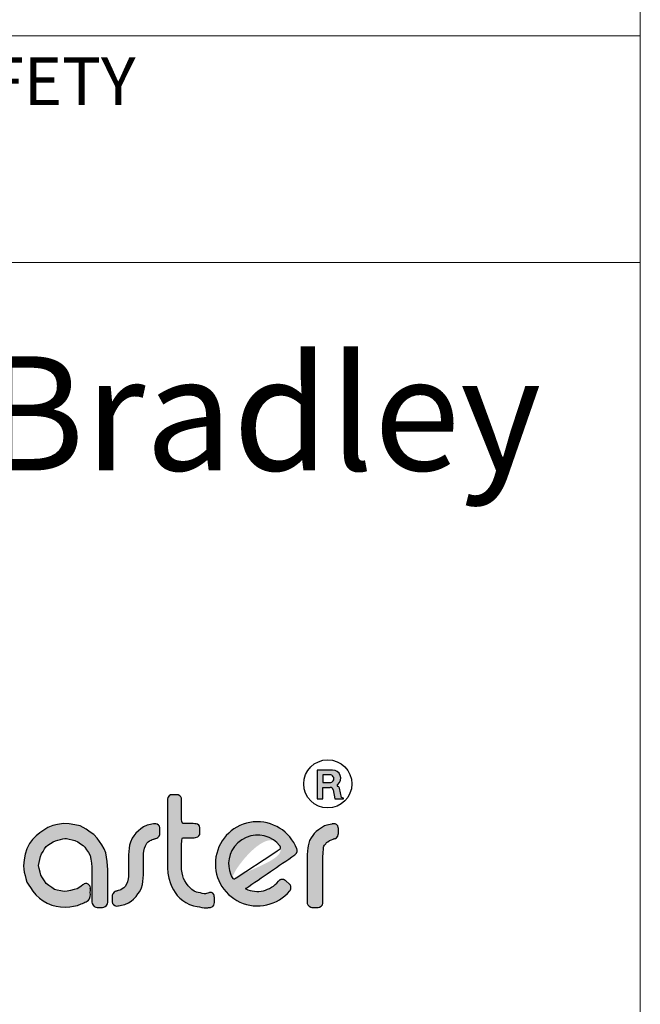
# Model space of a CAD drawing. Units: millimetres. Extents: x 6 to 418, y 7 to 291.
# Drawn here: x 376 to 411, y 64 to 118 of the extents above; entities that cross this region are included whole.
import ezdxf

# ---------------------------------------------------------------- set-up
doc = ezdxf.new("R2010")
doc.units = ezdxf.units.MM
doc.linetypes.add('CENTERX2', pattern=[20.319999999999997, 12.7, -2.54, 2.54, -2.54])
doc.layers.add('ALLEN', color=7, linetype='Continuous')
doc.layers.add('FORMATE', color=8, linetype='Continuous', lineweight=15)
doc.styles.add('SLDTEXTSTYLE0', font='TXT', dxfattribs={"width": 0.605})
doc.styles.add('SLDTEXTSTYLE7', font='TXT', dxfattribs={"width": 0.5671875})

msp = doc.modelspace()

# ---------------------------------------------------------------- hatches: boundary and pattern name
at = {"linetype": 'Continuous'}
h = msp.add_hatch(color=7, dxfattribs=at)
edge = h.paths.add_edge_path(flags=0)
edge.add_spline(control_points=[(385.786665998779, 73.74260485535477), (385.7407797837616, 73.74261946093452), (385.6594623874078, 73.74253935053207), (385.5268861827437, 73.74281221386467), (385.4053453175707, 73.74184092613791), (385.2502632045665, 73.74545321371242), (385.2194027704437, 73.73199452068805), (385.1750841057616, 73.81154102628948), (385.1440510337682, 73.94851011301381), (385.1505898744642, 74.10320413191022), (385.1473360989155, 74.3268325724069), (385.1485750299375, 74.58112295314974), (385.1476990354128, 74.79956287411113), (385.1488432925508, 74.9449080407509), (385.1470569077907, 75.0389678029279), (385.15253572765, 75.07865727456443), (385.1318285127114, 75.24192874700228), (384.9816244119628, 75.35444166418122), (384.8672914023347, 75.34873314943842), (384.7995682752631, 75.35084544377915), (384.6946128421239, 75.34853256004988), (384.6378136628629, 75.35220247503236), (384.4877707493417, 75.3414308914812), (384.3630946753717, 75.20256789122294), (384.3621898781269, 75.0715074031614), (384.3624308672944, 75.02475434247798), (384.3623519880599, 74.93297013129711), (384.362390408922, 74.82832227589819), (384.3623753511567, 74.65525188623864), (384.3623824329133, 74.44083792251506), (384.3623810406486, 74.0967294731544), (384.3623711075295, 73.66674362357243), (384.3624175977827, 73.15161114700783), (384.3621855427563, 72.45991223008811), (384.3636009199216, 71.79564591630223), (384.3602945320349, 71.05272350424002), (384.4577234904161, 70.66184823846498), (384.5663361621041, 70.26667300800915), (384.7186221238757, 70.04832490454227), (384.8189500801321, 69.83279324173697), (385.0501323099559, 69.56963903905368), (385.2717254540993, 69.45372674781746), (385.4644244226056, 69.29881069693825), (385.7731348792042, 69.1696888628951), (386.0161619604124, 69.13588926936968), (386.2331941141233, 69.09456697488746), (386.3930045176467, 69.05061688305274), (386.583265001787, 69.05636061286492), (386.6767617223709, 69.07275541441244), (386.7495345766687, 69.08665574165644), (386.7975928874599, 69.0869063802741), (386.9292632831027, 69.1479138657001), (386.9685514307762, 69.2888397596475), (386.9702022403556, 69.37721648893977), (386.969737162975, 69.43528040705945), (386.9699466629177, 69.5015588944698), (386.9695737405275, 69.56529191589021), (386.9708559301459, 69.6309922319796), (386.9661000940625, 69.69136883538296), (386.9696251538298, 69.83970183182056), (386.7610524267342, 69.93378327966285), (386.6917078636892, 69.89163730990094), (386.6534094773948, 69.89162286587391), (386.5885874176296, 69.86968576324516), (386.4995503737147, 69.84498329321309), (386.4554709620211, 69.83494924260783), (386.283130383489, 69.86827004555258), (386.0528901349743, 69.90684529041263), (385.8879484584804, 69.94732350296096), (385.6617841612007, 70.13710283209005), (385.5078183492786, 70.25288362776637), (385.3691528212948, 70.49528168439619), (385.2318232046076, 70.67015220445455), (385.2043000730274, 70.91435889354602), (385.1416060209876, 71.15731170911128), (385.1520934303053, 71.4800223042987), (385.1460291602481, 71.91765255691348), (385.150785801595, 72.35456323322707), (385.1448130087824, 72.63794241083774), (385.1583620071887, 72.82858806134578), (385.2220570942064, 72.97811411494992), (385.1983596286857, 72.94860433615906), (385.390506149529, 72.96166932249326), (385.5534891336424, 72.95540566216873), (385.7277069308802, 72.95799982664585), (385.8328089686177, 72.95358382298889), (385.9680705063565, 72.97096621471484), (386.1281239027748, 73.02613380979528), (386.1751679173773, 73.20620243693301), (386.1606578388228, 73.26817080501402), (386.1688560690779, 73.3622607930278), (386.1628705719947, 73.45197834409417), (386.1782243223877, 73.50026219830325), (386.1141245170671, 73.68597747867909), (385.9092228115831, 73.742486350234), (385.8325522137963, 73.74259024977505), (385.786665998779, 73.74260485535477)], knot_values=[0, 0, 0, 0, 0.0078125, 0.015625, 0.0234375, 0.03125, 0.0390625, 0.046875, 0.0546875, 0.0625, 0.078125, 0.09375, 0.109375, 0.1171875, 0.12109375, 0.125, 0.12890625, 0.1328125, 0.13671875, 0.140625, 0.1484375, 0.15234375, 0.15625, 0.16015625, 0.1640625, 0.16796875, 0.171875, 0.1796875, 0.1875, 0.203125, 0.21875, 0.25, 0.28125, 0.3125, 0.375, 0.40625, 0.4375, 0.453125, 0.46875, 0.484375, 0.5, 0.515625, 0.53125, 0.546875, 0.5625, 0.578125, 0.5859375, 0.59375, 0.6015625, 0.60546875, 0.607421875, 0.609375, 0.61328125, 0.6171875, 0.62109375, 0.625, 0.62890625, 0.6328125, 0.63671875, 0.640625, 0.642578125, 0.64453125, 0.6484375, 0.65234375, 0.65625, 0.6640625, 0.671875, 0.6875, 0.703125, 0.71875, 0.734375, 0.75, 0.765625, 0.78125, 0.796875, 0.8125, 0.84375, 0.875, 0.890625, 0.8984375, 0.90625, 0.9140625, 0.921875, 0.9375, 0.9453125, 0.953125, 0.95703125, 0.9609375, 0.96484375, 0.96875, 0.9765625, 0.98046875, 0.984375, 0.98828125, 0.9921875, 1, 1, 1, 1], weights=[1, 1, 1, 1, 1, 1, 1, 1, 1, 1, 1, 1, 1, 1, 1, 1, 1, 1, 1, 1, 1, 1, 1, 1, 1, 1, 1, 1, 1, 1, 1, 1, 1, 1, 1, 1, 1, 1, 1, 1, 1, 1, 1, 1, 1, 1, 1, 1, 1, 1, 1, 1, 1, 1, 1, 1, 1, 1, 1, 1, 1, 1, 1, 1, 1, 1, 1, 1, 1, 1, 1, 1, 1, 1, 1, 1, 1, 1, 1, 1, 1, 1, 1, 1, 1, 1, 1, 1, 1, 1, 1, 1, 1, 1, 1, 1, 1], degree=3, periodic=0)
h = msp.add_hatch(color=7, dxfattribs=at)
edge = h.paths.add_edge_path(flags=0)
edge.add_spline(control_points=[(376.7016743535979, 72.63030711242247), (376.6633420971823, 72.57053121472805), (376.6057509688576, 72.47172118406657), (376.493582123984, 72.22270740176053), (376.461555458897, 72.044944768328), (376.4050846682954, 71.82065174539262), (376.3869957978255, 71.62979197066147), (376.3506512126853, 71.31677436441097), (376.3968493812175, 71.04992057359597), (376.4713884983941, 70.7637036090605), (376.4909725236828, 70.6190829808793), (376.5782081102275, 70.43165645225973), (376.6584096297049, 70.32535672111864), (376.79639629028, 70.12642819693563), (376.9112485755975, 69.91901309374232), (377.158349462208, 69.66577884544903), (377.292423226274, 69.55494286523319), (377.5025948829273, 69.41174840317414), (377.650783743656, 69.325181762686), (377.9001709505368, 69.21332032586946), (378.0774700447531, 69.18133630071937), (378.3027513795105, 69.12456835302011), (378.4907484937962, 69.10802478997759), (378.7354581044353, 69.07507785561252), (379.0144349920232, 69.14030707842245), (379.2812808645718, 69.15502716917189), (379.5716207930434, 69.27612032803506), (379.7258712954383, 69.34837282810273), (379.8293266992014, 69.39477283983864), (379.983080418222, 69.46583724812838), (380.0793170598076, 69.66336307774573), (380.0744376119538, 69.84293635624965), (380.0752385874389, 69.95442479421885), (380.0777559704374, 70.08366904064572), (380.0732402128547, 70.13723640766467), (380.0871971727132, 70.2292165791169), (379.9922326776552, 70.3573319416742), (379.8964115443879, 70.41823552583611), (379.7161954372087, 70.40162958956178), (379.7045937925573, 70.35375731609808), (379.6403774042226, 70.32443618982214), (379.5763701798843, 70.27188794174738), (379.4611812638162, 70.19500149976655), (379.3479722528607, 70.10855014616885), (379.1814613185445, 70.07105428838241), (378.9791539017688, 70.0253171701129), (378.7739283134682, 69.97323084181136), (378.6379895361644, 69.9630410497564), (378.4359946071, 70.00451345156625), (378.2214662102289, 70.03628724435366), (378.0865796931601, 70.0668949049777), (377.933050320362, 70.18455928004715), (377.7586084259912, 70.30498417032288), (377.6169928746555, 70.40065898528275), (377.5286027125441, 70.54690862345024), (377.402701893481, 70.7306123487817), (377.3223963824428, 70.8579962333915), (377.2817363226176, 71.04765881998475), (377.230247031166, 71.2537528207344), (377.1829100685462, 71.41553098414991), (377.2425033836245, 71.62382104850498), (377.3039833727904, 71.9869475999588), (377.467753242062, 72.22016833149128), (377.6027975120581, 72.4700737469807), (377.6960520839552, 72.5406108621554), (377.8890276393441, 72.65070693712805), (378.0591312955551, 72.76118539811773), (378.2008621447467, 72.81286776987709), (378.4040601081252, 72.8586710393638), (378.6147405218612, 72.91618520388992), (378.7379017695641, 72.93216085178533), (378.9317410290486, 72.8750866539646), (379.1361896621862, 72.82588190440217), (379.3003726231578, 72.78582091222083), (379.4428589710997, 72.68101592733063), (379.630532290395, 72.56029607176937), (379.7458010893747, 72.47568152950294), (379.8525307584582, 72.31023568913564), (379.9758082172489, 72.13594518116713), (380.0710074641341, 72.00564055179228), (380.100344248415, 71.77361290074437), (380.1754625033457, 71.43210848601242), (380.162757147022, 71.05396842359991), (380.16607521374, 70.64305372434838), (380.1655083031915, 70.240844249259), (380.1646329494217, 69.90396447017643), (380.1665660287935, 69.66792104391465), (380.1634272491959, 69.53394078969579), (380.173075974496, 69.43081551121203), (380.1368351579936, 69.33779973218421), (380.2736204254008, 69.0992004965793), (380.4498813864797, 69.07835121694595), (380.4997510989497, 69.08325468706587), (380.5922730885544, 69.07857143699897), (380.6914389929813, 69.08937079705345), (380.7897510713755, 69.05179325691584), (381.026275994488, 69.19629330058807), (381.0429082459692, 69.36833926498353), (381.0391695687896, 69.41720692798022), (381.0409890389818, 69.51036583035449), (381.0402846196669, 69.64152261327135), (381.0406556145671, 69.87935411031728), (381.0409977548534, 70.21502492490711), (381.0378598807156, 70.75294745814067), (381.0574349259249, 71.29885770612927), (381.0090265059154, 71.78054974493686), (380.9340087928917, 72.06395514058535), (380.9063046448011, 72.2519449180831), (380.7657253517845, 72.49690775233357), (380.6159015043963, 72.6934508038024), (380.4879358206469, 72.92489421886691), (380.2437485306529, 73.16525036707048), (380.0121144303571, 73.30798390186538), (379.8384488437346, 73.4585231694795), (379.5047341061572, 73.63086888276), (379.2600810979264, 73.67277771465656), (378.9067138021497, 73.75306674525372), (378.462657217208, 73.74865565220355), (378.1063155619208, 73.66235664785539), (377.8999105237322, 73.63072585226746), (377.7127271910845, 73.54430404683889), (377.5522032386611, 73.42381464133669), (377.3517718598671, 73.28399184942286), (377.1380000544207, 73.15388558491605), (376.9459173080937, 72.96295500517033), (376.8357445073515, 72.8303765702331), (376.7400066100135, 72.69008301011691), (376.7016743535979, 72.63030711242247)], knot_values=[0, 0, 0, 0, 0.0078125, 0.015625, 0.0234375, 0.03125, 0.0390625, 0.046875, 0.0625, 0.0703125, 0.078125, 0.08203125, 0.0859375, 0.09375, 0.109375, 0.1171875, 0.125, 0.1328125, 0.140625, 0.1484375, 0.15625, 0.1640625, 0.171875, 0.1796875, 0.1875, 0.203125, 0.2109375, 0.21875, 0.22265625, 0.2265625, 0.23046875, 0.234375, 0.2421875, 0.24609375, 0.248046875, 0.25, 0.251953125, 0.2529296875, 0.25390625, 0.255859375, 0.2578125, 0.26171875, 0.265625, 0.2734375, 0.28125, 0.2890625, 0.296875, 0.3046875, 0.3125, 0.3203125, 0.328125, 0.3359375, 0.34375, 0.3515625, 0.359375, 0.3671875, 0.375, 0.3828125, 0.390625, 0.3984375, 0.40625, 0.421875, 0.4375, 0.4453125, 0.453125, 0.4609375, 0.46875, 0.4765625, 0.484375, 0.4921875, 0.5, 0.5078125, 0.515625, 0.5234375, 0.53125, 0.5390625, 0.546875, 0.5546875, 0.5625, 0.5703125, 0.578125, 0.59375, 0.609375, 0.625, 0.640625, 0.65625, 0.6640625, 0.66796875, 0.671875, 0.67578125, 0.6796875, 0.681640625, 0.68359375, 0.6875, 0.69140625, 0.6953125, 0.69921875, 0.701171875, 0.703125, 0.70703125, 0.7109375, 0.71875, 0.734375, 0.75, 0.78125, 0.796875, 0.8046875, 0.8125, 0.8203125, 0.828125, 0.84375, 0.8515625, 0.859375, 0.875, 0.8828125, 0.890625, 0.90625, 0.921875, 0.9375, 0.9453125, 0.94921875, 0.953125, 0.96875, 0.9765625, 0.984375, 0.9921875, 1, 1, 1, 1], weights=[1, 1, 1, 1, 1, 1, 1, 1, 1, 1, 1, 1, 1, 1, 1, 1, 1, 1, 1, 1, 1, 1, 1, 1, 1, 1, 1, 1, 1, 1, 1, 1, 1, 1, 1, 1, 1, 1, 1, 1, 1, 1, 1, 1, 1, 1, 1, 1, 1, 1, 1, 1, 1, 1, 1, 1, 1, 1, 1, 1, 1, 1, 1, 1, 1, 1, 1, 1, 1, 1, 1, 1, 1, 1, 1, 1, 1, 1, 1, 1, 1, 1, 1, 1, 1, 1, 1, 1, 1, 1, 1, 1, 1, 1, 1, 1, 1, 1, 1, 1, 1, 1, 1, 1, 1, 1, 1, 1, 1, 1, 1, 1, 1, 1, 1, 1, 1, 1, 1, 1, 1, 1, 1, 1, 1, 1, 1, 1], degree=3, periodic=0)
h = msp.add_hatch(color=7, dxfattribs=at)
edge = h.paths.add_edge_path(flags=0)
edge.add_spline(control_points=[(383.2884245798355, 72.73158664734353), (383.3260841435531, 72.75751438387027), (383.4278656937287, 72.81603446560028), (383.4819801455122, 72.84520812639262), (383.5592797566457, 72.86737946389103), (383.6446967509559, 72.88985726205303), (383.7073206620611, 72.91410188733609), (383.773897701325, 72.92011285287548), (383.9308786736817, 73.04254497357205), (383.9337460059526, 73.20291483841841), (383.9336735440128, 73.27229397268756), (383.93409487317, 73.35875882660791), (383.9327508275959, 73.44096727651392), (383.9354970632804, 73.47382060467942), (383.9241992931987, 73.63725642797094), (383.7435490113542, 73.75130020262921), (383.6122605302031, 73.73085805749366), (383.5732850913247, 73.7229016604914), (383.4946647175791, 73.7093884076634), (383.3857059218, 73.68731361163688), (383.2428582110632, 73.67739307916749), (382.9375738480662, 73.51324347779463), (382.8155398718794, 73.41356927530246), (382.5928647012568, 73.2008058667597), (382.5046082072448, 73.06094768912969), (382.3976685190104, 72.94672175094749), (382.2535185551897, 72.63033960858766), (382.2415064658528, 72.39116763153677), (382.1777475631773, 71.86992685220429), (382.2064988046953, 71.43455605759142), (382.1993945037157, 71.04440493828893), (382.2043854950156, 70.79430074749838), (382.1901136536713, 70.69351769789628), (382.1291448101908, 70.49760322367841), (382.1052329919493, 70.3947691750468), (381.9884886902453, 70.21537559536422), (381.9660944082935, 70.17684933966135), (381.7964584913333, 70.07931587011221), (381.7423440395487, 70.05014220931777), (381.6650444284166, 70.02797087181978), (381.5796274341073, 70.00549307365806), (381.5170035229969, 69.9812484483736), (381.4504264837436, 69.9752374828371), (381.293445511381, 69.85280536215049), (381.2905781791043, 69.69243549729568), (381.2906506410453, 69.62305636302564), (381.2902293118881, 69.53659150910508), (381.2915733574613, 69.45438305919977), (381.2888271217788, 69.42152973103241), (381.3001248918522, 69.25809390775457), (381.480775173691, 69.14405013308092), (381.6120636548526, 69.164492278215), (381.6510390937298, 69.17244867521785), (381.7296594674762, 69.18596192804556), (381.8386182632554, 69.20803672407227), (381.981465973991, 69.21795725654131), (382.2867503369902, 69.38210685791255), (382.4087843131761, 69.48178106040595), (382.6314594837998, 69.69454446894788), (382.719715977812, 69.83440264657861), (382.8266556660463, 69.94862858476078), (382.9708056298683, 70.26501072712036), (382.9828177192049, 70.50418270417245), (383.0465766218807, 71.02542348350553), (383.0178253803625, 71.46079427811935), (383.0249296813424, 71.85094539742259), (383.0199386900421, 72.1010495882135), (383.0342105313874, 72.20183263781561), (383.0951793748678, 72.39774711203451), (383.1190911931099, 72.50058116066431), (383.2358354948141, 72.67997474034985), (383.2507650161177, 72.70565891081678), (383.2884245798355, 72.73158664734353)], knot_values=[0, 0, 0, 0, 0.015625, 0.0234375, 0.03125, 0.0390625, 0.046875, 0.05078125, 0.0546875, 0.0625, 0.0703125, 0.078125, 0.0859375, 0.08984375, 0.09375, 0.1015625, 0.10546875, 0.109375, 0.1171875, 0.125, 0.140625, 0.15625, 0.1875, 0.203125, 0.21875, 0.234375, 0.25, 0.28125, 0.3125, 0.375, 0.40625, 0.421875, 0.4375, 0.453125, 0.46875, 0.484375, 0.5, 0.515625, 0.5234375, 0.53125, 0.5390625, 0.546875, 0.55078125, 0.5546875, 0.5625, 0.5703125, 0.578125, 0.5859375, 0.58984375, 0.59375, 0.6015625, 0.60546875, 0.609375, 0.6171875, 0.625, 0.640625, 0.65625, 0.6875, 0.703125, 0.71875, 0.734375, 0.75, 0.78125, 0.8125, 0.875, 0.90625, 0.921875, 0.9375, 0.953125, 0.96875, 0.984375, 1, 1, 1, 1], weights=[1, 1, 1, 1, 1, 1, 1, 1, 1, 1, 1, 1, 1, 1, 1, 1, 1, 1, 1, 1, 1, 1, 1, 1, 1, 1, 1, 1, 1, 1, 1, 1, 1, 1, 1, 1, 1, 1, 1, 1, 1, 1, 1, 1, 1, 1, 1, 1, 1, 1, 1, 1, 1, 1, 1, 1, 1, 1, 1, 1, 1, 1, 1, 1, 1, 1, 1, 1, 1, 1, 1, 1, 1], degree=3, periodic=0)
h = msp.add_hatch(color=7, dxfattribs=at)
edge = h.paths.add_edge_path(flags=0)
edge.add_arc((390.9529280223142, 70.18547016162378), 0.276820312500029, 320.2566898755223, 404.9999999999986)
edge.add_line((391.148669542453, 70.38121168176271), (390.9389693222757, 70.55832095975555))
edge.add_arc((390.7432278021376, 70.36257943961614), 0.2768203124997717, 45.00000000018719, 141.0437047277406)
edge.add_arc((389.3469664682468, 71.49148719535184), 1.518723736939583, 245.3444304023942, 321.0437047278178, ccw=False)
edge.add_arc((388.7189996647323, 70.12339592969037), 0.013394531251565, 124.3744375811657, 245.3444304023906, ccw=False)
edge.add_spline(control_points=[(388.7114371281376, 70.13445131334242), (389.6248253468821, 70.75926290259564), (390.5382135656269, 71.38407449184872), (391.4516017843716, 72.00888608110179)], knot_values=[0.8183306740961991, 0.8183306740961991, 0.8183306740961991, 0.8183306740961991, 0.9951627235560576, 0.9951627235560576, 0.9951627235560576, 0.9951627235560576], weights=[1, 1, 1, 1], degree=3, periodic=0)
edge.add_arc((391.295309361463, 72.2373640098389), 0.2768203124386534, 304.3744375813786, 380.7969840990539)
edge.add_arc((389.3663190793154, 71.50472552647021), 2.340254986939578, 20.79698409905037, 320.2566898755214)
edge = h.paths.add_edge_path(flags=0)
edge.add_spline(control_points=[(388.1898742407147, 70.72827193299536), (387.2630757384028, 70.11658492147114), (389.545809231151, 73.51648252089875), (391.3545448059184, 71.86017085181885), (389.1166727430265, 71.33995894451958), (388.1898742407147, 70.72827193299536)], knot_values=[0, 0, 0, 0, 0.5, 0.5, 1, 1, 1, 1], weights=[1, 1, 1, 1, 1, 1], degree=3, periodic=0)
h = msp.add_hatch(color=7, dxfattribs=at)
edge = h.paths.add_edge_path(flags=0)
edge.add_spline(control_points=[(392.9851085207433, 73.5489449786583), (392.8819744292741, 73.48542440569615), (392.7809282257647, 73.42345357346349), (392.5519815778027, 73.24033057503514), (392.4597784267847, 73.09912128266922), (392.3691631901971, 72.98439256970373), (392.2436884994661, 72.81099832979888), (392.2091519432557, 72.61022762199703), (392.1731407103517, 72.416312687376), (392.1196634460309, 72.11554372862288), (392.1378807114707, 71.68679788269603), (392.1288908795432, 71.1491006321308), (392.1314914875443, 70.6122403601949), (392.1311640490983, 70.18215534846117), (392.1311839922225, 69.91442571227546), (392.1312629067667, 69.69781481111818), (392.1310425321684, 69.56796423034272), (392.1314977633304, 69.45141560589977), (392.1301064118932, 69.39868987756664), (392.1353303942707, 69.21355526914837), (392.3418622031467, 69.06490045395661), (392.456257277744, 69.08585152519356), (392.556160975764, 69.07743792813254), (392.6448947696061, 69.09022416655522), (392.8066055770645, 69.06667216755955), (393.0070802192839, 69.22527830746458), (393.0061187491217, 69.39964774570248), (393.0064335361636, 69.47637999904082), (393.0062795668537, 69.62562932027905), (393.0063434213604, 69.83461126699994), (393.0062865114223, 70.10612993659178), (393.0064092061359, 70.42727985727706), (393.0058458902317, 70.85844502271691), (393.0101160951694, 71.38684315263274), (392.9953975369047, 71.95376800109338), (393.021488903972, 72.27710011489054), (393.0520422294406, 72.48209958569323), (393.0609600407099, 72.49756053461428), (393.1349544243193, 72.58926496495286), (393.2095675181748, 72.6849735459886), (393.2382433143234, 72.71262459698683), (393.3348412007713, 72.7677727816443), (393.4441329581393, 72.84373704891989), (393.5435014160344, 72.86608489162137), (393.6457739011668, 72.91618764368862), (393.7178630865926, 72.90044340436988), (393.8495026427362, 73.05384190037623), (393.8622050047939, 73.16184190956042), (393.8642515645382, 73.26901346376646), (393.8654086021153, 73.38210948797425), (393.8608310226711, 73.45055824713576), (393.8683890423242, 73.54666800613377), (393.7731140866561, 73.72151845293784), (393.5389683565486, 73.7436658338849), (393.4868423086387, 73.70703895964748), (393.3354535715503, 73.68802108690471), (393.1576946358452, 73.65532918050498), (393.0366755664779, 73.58070526513936), (392.9851085207433, 73.5489449786583)], knot_values=[0, 0, 0, 0, 0.03125, 0.046875, 0.0625, 0.078125, 0.09375, 0.109375, 0.125, 0.15625, 0.1875, 0.25, 0.3125, 0.34375, 0.375, 0.390625, 0.40625, 0.4140625, 0.421875, 0.4296875, 0.4375, 0.4453125, 0.453125, 0.46875, 0.4765625, 0.484375, 0.4921875, 0.5, 0.515625, 0.53125, 0.5625, 0.59375, 0.625, 0.6875, 0.75, 0.78125, 0.796875, 0.8046875, 0.8125, 0.828125, 0.8359375, 0.84375, 0.859375, 0.875, 0.8828125, 0.890625, 0.89453125, 0.8984375, 0.90625, 0.921875, 0.9296875, 0.93359375, 0.9375, 0.9453125, 0.953125, 0.96875, 0.984375, 1, 1, 1, 1], weights=[1, 1, 1, 1, 1, 1, 1, 1, 1, 1, 1, 1, 1, 1, 1, 1, 1, 1, 1, 1, 1, 1, 1, 1, 1, 1, 1, 1, 1, 1, 1, 1, 1, 1, 1, 1, 1, 1, 1, 1, 1, 1, 1, 1, 1, 1, 1, 1, 1, 1, 1, 1, 1, 1, 1, 1, 1, 1, 1], degree=3, periodic=0)
at = {"layer": 'ALLEN'}
h = msp.add_hatch(color=256, dxfattribs=at)
edge = h.paths.add_edge_path(flags=0)
edge.add_spline(control_points=[(393.8048552864942, 75.89902023423163), (393.8058458051244, 75.89989632604144), (393.8068412037508, 75.9007501398271), (393.8078366023773, 75.90160395361272), (393.8177211944033, 75.9100825678227), (393.8276057864308, 75.91856118203239), (393.837490378458, 75.92703979624234)], knot_values=[0.3385478118675992, 0.3385478118675992, 0.3385478118675992, 0.3385478118675992, 0.3413160711498654, 0.3413160711498654, 0.3413160711498654, 0.3688056747150725, 0.3688056747150725, 0.3688056747150725, 0.3688056747150725], weights=[1, 1, 1, 1, 1, 1, 1], degree=3, periodic=0)
edge.add_arc((393.5420995925288, 76.27141416394986), 0.4537063164049102, 310.6216941279445, 450.0000000000009)
edge.add_line((393.5420995925288, 76.72512048035479), (392.6848495925288, 76.72512048035479))
edge.add_line((392.6848495925288, 76.72512048035479), (392.6848495925288, 75.11777673035482))
edge.add_line((392.6848495925288, 75.11777673035482), (393.0063183425289, 75.11777673035482))
edge.add_line((393.0063183425289, 75.11777673035482), (393.0063183425289, 75.7607142303548))
edge.add_line((393.0063183425289, 75.7607142303548), (393.4023598276651, 75.76071423035482))
edge.add_arc((393.4023598276651, 75.58212048035479), 0.1785937500000239, 14.036243467934526, 89.9999999999992, ccw=False)
edge.add_line((393.5756212148003, 75.62543582713866), (393.6757469264963, 75.11777673035482))
edge.add_line((393.6757469264963, 75.11777673035482), (394.1400906764987, 75.11777673035482))
edge.add_line((394.1400906764987, 75.11777673035482), (394.1400906764987, 75.15016060229681))
edge.add_line((394.1400906764987, 75.15016060229681), (394.0329344264987, 75.20373872729772))
edge.add_line((394.0329344264987, 75.20373872729772), (393.9308249798798, 75.7214557908266))
edge.add_arc((393.8432158355901, 75.7041766206564), 0.0892968750011369, 11.15725813070373, 59.6763594657865)
edge.add_spline(control_points=[(393.888300383161, 75.78125654965926), (393.8867698289773, 75.78215178067201), (393.8852329348798, 75.78303690051914), (393.8836960407824, 75.78392202036623), (393.862543542905, 75.79610405406511), (393.8413910450275, 75.80828608776402), (393.82023854715, 75.82046812146297)], knot_values=[0.2197783937294019, 0.2197783937294019, 0.2197783937294019, 0.2197783937294019, 0.2235221643106046, 0.2235221643106046, 0.2235221643106046, 0.275048225476914, 0.275048225476914, 0.275048225476914, 0.275048225476914], weights=[1, 1, 1, 1, 1, 1, 1], degree=3, periodic=0)
edge.add_arc((393.8467114241363, 75.86643478746508), 0.0530447697637135, 142.0988641746006, 240.0617289561058, ccw=False)
edge = h.paths.add_edge_path(flags=0)
edge.add_line((393.0063183425289, 76.4572298553548), (393.381365217529, 76.4572298553548))
edge.add_arc((393.3964927536047, 76.24291735535479), 0.21484573536372, -94.03760285549163, 94.03760285549032, ccw=False)
edge.add_line((393.381365217529, 76.02860485535477), (393.0063183425289, 76.02860485535477))
edge.add_line((393.0063183425289, 76.02860485535477), (393.0063183425289, 76.4572298553548))

# ---------------------------------------------------------------- linework, layer by layer
at = {"layer": 'ALLEN', "linetype": 'Continuous', "lineweight": 30}
for p, q in [((393.5420995925, 76.7251204804), (392.6848495925, 76.7251204804)), ((392.6848495925, 76.7251204804), (392.6848495925, 75.1177767304)), ((393.3813652175, 76.4572298554), (393.0063183425, 76.4572298554)), ((393.0063183425, 76.4572298554), (393.0063183425, 76.0286048554)), ((393.0063183425, 76.0286048554), (393.3813652175, 76.0286048554)), ((393.0063183425, 75.1177767304), (393.0063183425, 75.7607142304)), ((393.0063183425, 75.7607142304), (393.4023598277, 75.7607142304)), ((392.6848495925, 75.1177767304), (393.0063183425, 75.1177767304)), ((393.6757469265, 75.1177767304), (394.1400906765, 75.1177767304)), ((394.1400906765, 75.15016060229999), (394.0329344265, 75.20373872729999)), ((394.1400906765, 75.1177767304), (394.1400906765, 75.15016060229999))]:
    msp.add_line(p, q, dxfattribs=at)
at = {"layer": 'ALLEN', "lineweight": 30}
for p, q in [((393.5756212148, 75.6254358271), (393.6757469265, 75.1177767304)), ((394.0329344265, 75.20373872729999), (393.9308249799, 75.7214557908))]:
    msp.add_line(p, q, dxfattribs=at)
at = {"layer": 'ALLEN', "linetype": 'CENTERX2', "lineweight": 30}
msp.add_line((390.9389693223, 70.5583209598), (391.1486695425, 70.3812116818), dxfattribs=at)
at = {"layer": 'ALLEN', "lineweight": 30, "flags": 128}
for points in [[(385.7866659987999, 73.7426048554), (385.6829948837, 73.74259648479999), (385.580200869, 73.74266247140001), (385.4783093356, 73.7424278008), (385.3716323374, 73.7429317541), (385.2709668177, 73.74260805029999), (385.2264950911, 73.7418541663), (385.1972398415, 73.7749016856), (385.1654048664, 73.8607247491), (385.1482317716, 73.96748050890001), (385.1482448056, 74.0689918861), (385.1481933425, 74.3244886144), (385.147989858, 74.42168809430001), (385.1481176672, 74.5180648096), (385.1481892376, 74.6147584024), (385.1480854105, 74.7119900552), (385.1481030069, 74.8085573375), (385.1484356071, 74.9037493748), (385.1478434372, 75.0031672117), (385.1481713885, 75.0992542747), (385.138938726, 75.16181016590001), (385.1102456984, 75.2334689878), (385.0547759249, 75.2946647892), (384.9557288161, 75.3447210826), (384.8778815131, 75.3499486054), (384.8133963649, 75.3499486054), (384.7475457232, 75.3497539028), (384.6844260685, 75.3499486054), (384.6535998383, 75.3506388701), (384.6070700944, 75.3493043245), (384.5354865044999, 75.337790982), (384.4587076578, 75.2977290327), (384.3837232215, 75.2038683099), (384.3628189616001, 75.11022071020001), (384.3623279902, 75.0494271714), (384.3623700094, 74.9074274373), (384.3623837823, 74.7633488849), (384.3623808425, 74.1827665663), (384.3623864938, 73.5328559553), (384.362342335, 72.88210288229999), (384.3626909759, 72.2379033078), (384.3623282786, 71.5818294243), (384.3654530535, 71.2813682097), (384.389997488, 70.9918981535), (384.4465841063, 70.7137118426), (384.5287500633, 70.4113541109), (384.6043348801, 70.2267125491), (384.6982844749, 70.0685308482), (384.7837549799, 69.91595710770001), (384.8963465321, 69.7510428218), (385.048534129, 69.5941793576), (385.2249284035, 69.4737772078), (385.3912130442, 69.361289669), (385.5913843961, 69.2491073257), (385.8161585294, 69.1710420592), (386.0190638776, 69.13325807609999), (386.146168354, 69.1103131495), (386.2719954384, 69.08267176390001), (386.4047382979, 69.0570679328), (386.5702542652, 69.0586822849), (386.6106445835, 69.0628493155), (386.6468735526, 69.0679578172), (386.6811524288, 69.0738121156), (386.7156804605, 69.08015542380001), (386.7523807074, 69.0853253625), (386.7990270649, 69.0916602662), (386.8879923611, 69.1369730968), (386.9436294035, 69.213536795), (386.9635816608, 69.290266538), (386.9693146343, 69.3469064654), (386.9699373721, 69.3889529896), (386.9698495925, 69.5011346501), (386.9697781659, 69.5468359261), (386.9700903416, 69.5927220322), (386.9695872372, 69.638062359), (386.9677521934, 69.6928157253), (386.9666791905, 69.7441257839), (386.9481033258, 69.8083224547), (386.8815171355, 69.8735808428), (386.8117571268, 69.9073411386), (386.7544386904, 69.91871863729999), (386.7265481218, 69.9125373385), (386.7071252747, 69.90321078609999), (386.6553886193, 69.8889169407), (386.6046062958, 69.8753527394), (386.5331582254, 69.8544068025), (386.4825683358999, 69.842435963), (386.407826424, 69.8452123876), (386.3013490025, 69.8641023362), (386.1902683308, 69.883938054), (386.0703462186, 69.906093462), (385.9714635467, 69.9300737516), (385.8518543233, 69.9883535921), (385.7212047693, 70.0864858528), (385.6046200415, 70.1807097671), (385.5074451246, 70.2775933577), (385.4136793591001, 70.4148670023), (385.3232440688, 70.5519562099), (385.2501242855, 70.6817082326), (385.2108106084, 70.8426858946), (385.1781413589, 71.0142077733), (385.1506244921, 71.1854791733), (385.1474295475, 71.3576284926), (385.1481802023, 71.9280028928), (385.1474946337, 72.4973872609), (385.1475905518, 72.6205312447), (385.1540639189, 72.7528066406), (385.1664772429, 72.8264319572), (385.1889914737, 72.8983494325), (385.2074916687999, 72.9482748096), (385.2106061427, 72.9588806871), (385.211218513, 72.96028052310001), (385.2118207944, 72.9604634087), (385.212992667, 72.9598864498), (385.2144726827, 72.9590082565), (385.2189113336, 72.9569992263), (385.2351049215, 72.9542149721), (385.3065279722, 72.9554055267), (385.391729909, 72.9580552619), (385.4731594183, 72.958083301), (385.6623976841, 72.9569683501), (385.7205250044, 72.956867382), (385.7790842745, 72.9560655219), (385.8453854087001, 72.9577729423), (385.9298748653, 72.9673797537), (386.0469638267, 73.0020298421), (386.1155423198001, 73.0545352096), (386.1541761271, 73.1343385781), (386.1679614985, 73.2029917406), (386.1676534867, 73.2418410229), (386.1661777175, 73.38432581100001), (386.1653695863, 73.4338143695), (386.169305558, 73.4785875028), (386.1649820631, 73.52316743600001), (386.1426529608, 73.592996876), (386.0991951048001, 73.6620885409), (386.0282966569999, 73.7068512883), (385.9540068624, 73.72685740600001), (385.8926886112999, 73.737118138), (385.7866659987999, 73.7426048554)], [(376.7016743536, 72.6303071124), (376.5507990469999, 72.3465987182), (376.4574814380001, 72.0371897034), (376.3966488237, 71.7250037292), (376.3666159218, 71.3988757506), (376.3746779877, 71.2143020938), (376.4045286527, 71.036370371), (376.4466077172, 70.8568535941), (376.4823304807, 70.68872385), (376.5504735122, 70.4933223316), (376.655299364, 70.327873495), (376.7534009672, 70.1849258999), (376.8796581109, 69.9887346128), (377.0489878511, 69.7797531361), (377.2409865578, 69.5989559755), (377.4553728169, 69.4451763917), (377.6676501347, 69.3209659633), (377.9295432268, 69.2137066814), (378.168912241, 69.1581659605), (378.4171935996, 69.1144807539), (378.683564433, 69.0886315133), (378.9436798522, 69.11979067840001), (379.1483313883, 69.1499947878), (379.3558236847, 69.1941648812), (379.5661784025, 69.27543418319999), (379.6393542148001, 69.3082660117), (379.7075564425, 69.3395334525), (379.7706301822, 69.3683664206), (379.8420203936, 69.40081690640001), (379.9065919981, 69.4336951653), (379.9734942386, 69.4869141517), (380.0279192952, 69.5659254869), (380.0713856062, 69.692525565), (380.0761308425, 69.7923692999), (380.0751930095, 69.9089015162), (380.0765242082, 70.0191705787), (380.0768351954, 70.0557359605), (380.0763251532, 70.0902407604), (380.0751880674, 70.1225213352), (380.0778271575, 70.16774203979999), (380.0658781137, 70.2395096231), (380.0389093839, 70.288650391), (379.9986046757, 70.3388328225), (379.9494482626, 70.382363771), (379.8858621726, 70.4085468358), (379.8008845764, 70.40798069569999), (379.7389838103, 70.3938842743), (379.7114260037, 70.3763612401), (379.6988870729, 70.35966663), (379.6575157187, 70.330706682), (379.5747730102, 70.2727867861), (379.4920303018, 70.2148668902), (379.3428622327, 70.1195911073), (379.1754952381, 70.069680745), (378.9786675398, 70.0242589684), (378.7854761153, 69.9802135979), (378.6269801775, 69.9716514154), (378.4339056958, 70.0028970167), (378.2347398569, 70.036092889), (378.0834725505, 70.0814043574), (377.9295649001, 70.1850193659), (377.7640794832, 70.30085915779999), (377.6258637729, 70.4090881225), (377.5223509364, 70.5531509713), (377.4103011115, 70.7212257087), (377.3290039576, 70.8683760171), (377.2799314507, 71.050397389), (377.230939086, 71.24636684779999), (377.1982487267, 71.414604215), (377.2267376112, 71.5785994638), (377.2627886391001, 71.7410146032), (377.3063169869999, 71.9084159121), (377.3676198916, 72.0579329918), (377.4453240559, 72.1939381161), (377.5305434968, 72.337664707), (377.6153253939, 72.46790115729999), (377.7126722479, 72.5472040221), (377.855960249, 72.6331563443), (378.0030863281, 72.7227531503), (378.1337488308999, 72.7868387271), (378.2767571343, 72.82919114890001), (378.4094473368, 72.8616583007), (378.5427771826, 72.8956677885), (378.6528847658, 72.9191480394), (378.7496814382, 72.9199858775), (378.9010889119, 72.8851452176), (379.0672602563, 72.8425044461), (379.2184543003, 72.804258172), (379.3712606197, 72.7322901205), (379.5326665459, 72.6233629301), (379.668799256, 72.5307837576), (379.7708295905001, 72.43004031640001), (379.8691954429, 72.2883289306), (379.9711285153, 72.1432761609), (380.0664757155999, 71.9761821628), (380.1046044901, 71.7747422226), (380.1437000041, 71.5507988919), (380.1656478921, 71.3258643658), (380.1662039822, 71.10456391539999), (380.1646265054, 70.8769571017), (380.1654277175, 70.644504595), (380.1650988273, 69.9628798513), (380.1647947792, 69.58111112270001), (380.1655225007, 69.5309548524), (380.167590416, 69.48050389550001), (380.1652232528, 69.4310303928), (380.1581235189, 69.3793020466), (380.1705546047, 69.3046317726), (380.2258656649, 69.1976976265), (380.2954491574, 69.1251765737), (380.3825048373, 69.0883432305), (380.4525982366, 69.0806174096), (380.5063685737, 69.08160907850001), (380.5638083217, 69.0810858388), (380.6110930364, 69.0820679167), (380.6566070931, 69.0834940993), (380.7011973806, 69.0797704126), (380.7506419233999, 69.07381865859999), (380.8206707096, 69.08695618899999), (380.9007022586, 69.1263951904), (380.978836478, 69.1903304259), (381.0274452817, 69.2733072546), (381.0403618799, 69.35294197729999), (381.0405370925, 69.4071283005), (381.0400572908, 69.4552599852), (381.0405370925, 69.5081286477), (381.0404397947, 69.6591738555), (381.0405370925, 69.8111296896), (381.0403986681, 70.2655275772), (381.0416596386, 70.7206147741), (381.0452710983, 71.1800188049), (381.020104129, 71.6433110122), (380.9806047421, 71.8784174985), (380.9287968745, 72.1093737771), (380.8492424603, 72.3452667988), (380.7103568359, 72.5689425349), (380.5890943557, 72.7479500205), (380.4539990639, 72.9413724322), (380.2676733799, 73.1345434883), (380.0748536649, 73.2729509959), (379.8379520496, 73.4428129473), (379.5158668223, 73.6145642726), (379.2193427523, 73.6836833137), (378.9033778305, 73.73627375699999), (378.5747756404, 73.7425247115), (378.2512441053, 73.6961810774), (377.9977498489, 73.64604043109999), (377.7075706494, 73.5361775465), (377.4901259995, 73.3818546338), (377.2762118856, 73.2390381058), (377.0557660103, 73.0699207065), (376.86551012, 72.86375373189999), (376.7016743536, 72.6303071124)], [(383.2884245798001, 72.73158664729999), (383.3704218642, 72.78253361520001), (383.4487678262, 72.8270812079), (383.5125327311, 72.85353691600001), (383.601943443, 72.8787625757), (383.6328757758, 72.8877863099), (383.6628477568, 72.8975261076), (383.6929154113, 72.9070096248), (383.7253380811, 72.9144892342), (383.766203357, 72.92510776569999), (383.8325668034, 72.9679050596), (383.9045887498, 73.0497964322), (383.930170185, 73.1300105242), (383.9333119809, 73.194903238), (383.9336664867, 73.2396780898), (383.9337558425, 73.27514159260001), (383.9338427821, 73.3100415383), (383.9338214229, 73.3476939289), (383.9335402143, 73.3874288111), (383.9333991483, 73.42527234939999), (383.9341009764, 73.4556017569), (383.9331399382, 73.5015986743), (383.9129110264, 73.5922814681), (383.8629199537, 73.6592288246), (383.7914960496, 73.7088969206), (383.7148403744999, 73.7349825064), (383.6237996605, 73.732418776), (383.581035546, 73.7246529093), (383.4967689429, 73.7093317087), (383.4125023397, 73.6940105081), (383.2332672078, 73.6588584855), (383.0291658044, 73.55965382800001), (382.8799989097, 73.4613808012), (382.751484313, 73.3509543227), (382.6059896819, 73.2040915966), (382.5014943415, 73.06521972899999), (382.3974730549, 72.9262116395), (382.3007677372, 72.7198555242), (382.2536236343, 72.53771592), (382.2359390209, 72.3738469295), (382.2178645941, 72.1944317305), (382.2013964675, 72.0073928791), (382.1944415048, 71.65538119600001), (382.2013964675, 71.3222079593), (382.2013964675, 70.9796154994), (382.2013829809, 70.8087665964), (382.18233082, 70.6776624605), (382.1353209811, 70.5131166279), (382.0897609114, 70.3820092532), (382.0042136935, 70.23885348270001), (381.9358996051999, 70.1637636884), (381.8539023208, 70.1128167205), (381.7755563589, 70.0682691278), (381.711791454, 70.0418134197), (381.622380742, 70.01658776), (381.5914484093, 70.0075640258), (381.5614764282, 69.9978242282), (381.5314087737, 69.9883407109), (381.498986104, 69.9808611015), (381.4581208281, 69.9702425701), (381.3917573817, 69.9274452761), (381.3197354353, 69.8455539035), (381.2941540001, 69.7653398115), (381.2910122042, 69.7004470977), (381.2906576984, 69.6556722459), (381.2905683425, 69.62020874310001), (381.2904814030001, 69.5853087975), (381.2905027622, 69.54765640689999), (381.2907839708, 69.5079215246), (381.2909250368, 69.4700779863), (381.2902232087, 69.43974857890001), (381.2911842469, 69.3937516614), (381.3114131586, 69.3030688676), (381.3614042314, 69.2361215111), (381.4328281354, 69.1864534151), (381.5094838106, 69.1603678293), (381.6005245246, 69.1629315597), (381.643288639, 69.1706974264), (381.7275552422, 69.186018627), (381.8118218454, 69.20133982760001), (381.9910569772, 69.23649185020001), (382.1951583807, 69.3356965077), (382.3443252754, 69.4339695345), (382.472839872, 69.544396013), (382.6183345031, 69.6912587392), (382.7228298435, 69.8301306067), (382.8268511301999, 69.9691386962), (382.9235564479, 70.1754948115), (382.9707005507, 70.35763441569999), (382.9883851642, 70.5215034062), (383.006459591, 70.7009186052), (383.0229277175, 70.88795745659999), (383.0298826802, 71.23996913970001), (383.0229277175, 71.5731423764), (383.0229277175, 71.9157348363), (383.0229412042, 72.0865837393), (383.0419933651, 72.2176878753), (383.089003204, 72.3822337078), (383.1345632737001, 72.5133410825), (383.2201104915, 72.65649685300001), (383.2884245798001, 72.73158664729999)], [(392.9851085207, 73.54894497869999), (392.8691120846, 73.4765337555), (392.7611129206, 73.4028636142), (392.6353972707, 73.3052380676), (392.5222744977, 73.18953218909999), (392.4380666299, 73.073388616), (392.3501731272, 72.9569142242), (392.2588448552, 72.8064355851), (392.2154835316001, 72.64779841020001), (392.1906499208999, 72.51040953489999), (392.1664647297, 72.3764338541), (392.1442037668, 72.232591768), (392.1279551991, 72.00809504829999), (392.1312089675, 71.7938666813), (392.1312089675, 71.14926802789999), (392.1312089675, 70.5046693744), (392.1312089675, 69.860070721), (392.1312272272, 69.7791568966), (392.1312089675, 69.6989210576), (392.1311502533999, 69.6195149035), (392.1312089675, 69.5377713942), (392.1312089675, 69.4571965626), (392.1312089675, 69.3766217309), (392.1370501356, 69.3041240507), (392.1688816987, 69.21963523470001), (392.2408706965, 69.1435213132), (392.3265060808, 69.0931681017), (392.3963179897, 69.0783415024), (392.4496793942, 69.0813079804), (392.5302542259, 69.0813079804), (392.6031031689, 69.08320028060001), (392.6914038893, 69.0813079804), (392.7483740252, 69.0787979384), (392.8198041665, 69.0960505241), (392.9042961362, 69.1499759341), (392.9735075339, 69.2279055239), (393.0024278476999, 69.31035767350001), (393.0063183425, 69.38017770430001), (393.0062571813, 69.4264330356), (393.0063183425, 69.460752536), (393.0063183425, 69.7830518627), (393.0063183425, 70.1053511895), (393.0063183425, 70.4276505162), (393.0063183425, 70.7499498429), (393.0072450648, 71.0704154984), (393.0063183425, 71.3945484963), (393.0032966949, 71.6423636524), (393.0026591461, 71.8853809565), (393.0100097059, 72.112738256), (393.03188582, 72.33979838409999), (393.0454233089, 72.4340427434), (393.057313896, 72.4893827865), (393.0947892627, 72.5395095508), (393.1601335586, 72.6215993732), (393.2129083591, 72.6862148479), (393.2754333411, 72.7337933843), (393.3779279679, 72.7970523792), (393.4732248511, 72.8460853517), (393.5709676805999, 72.8812959528), (393.6002658435, 72.89361909760001), (393.6312847071, 72.9038749276), (393.6641090478, 72.9080328904), (393.7031083873, 72.916201003), (393.7569369929, 72.9526258523), (393.8346354935, 73.0481670895), (393.8580683393, 73.1309453138), (393.8622968873, 73.19041628869999), (393.8635683425, 73.23761087369999), (393.8644046576, 73.3029792275), (393.8643594259, 73.3630201659), (393.8629482031, 73.41540486390001), (393.8635683425, 73.47933536869999), (393.8615623281, 73.5328739811), (393.8300954017, 73.6118304496), (393.7643465435, 73.6853046481), (393.6806599005, 73.7227042366), (393.5792817466, 73.7346579984), (393.5237416692, 73.7290278243), (393.4941250755001, 73.7179800595), (393.4135423917, 73.6983816249), (393.3145652278, 73.68295416229999), (393.214401285, 73.66158387819999), (393.0961457586, 73.61369213260001), (392.9851085207, 73.54894497869999)]]:
    msp.add_lwpolyline(points, dxfattribs=at)
at = {"layer": 'ALLEN', "flags": 128}
msp.add_lwpolyline([(388.1898742407, 70.728271933), (390.2751708709, 72.1045677089), (390.4697985564, 72.2330219813), (390.520772474, 72.266664767), (390.5717463917, 72.3003075526), (390.6191177696, 72.3389208562), (390.6435775877, 72.3855384904), (390.648121118, 72.43908896970001), (390.6320406196, 72.4886013105), (390.6002834076, 72.5309104291), (390.4501770185, 72.6883266864), (390.2591943328, 72.8383047404), (390.0230953342, 72.9690699836), (389.7417687095, 73.0650771898), (389.5046210761, 73.1036415017), (389.2512038466, 73.1054779187), (388.9900379125, 73.0648768722), (388.7318613643, 72.9788771964), (388.4884442832, 72.8482267659), (388.2709603136, 72.6776913881), (388.0883425086, 72.4755167619), (387.9461062901, 72.25215804609999), (387.8459490261, 72.0186658337), (387.7861312537, 71.7852004344), (387.7623855756, 71.5600161575), (387.7690035821, 71.3490240796), (387.8048489526, 71.1339550023), (387.8627925777, 70.9434165233), (387.9263521438, 70.7960965944), (387.9545893842, 70.7418004183), (387.996051173, 70.6979293202), (388.0457301916001, 70.67789489350001), (388.0986475942, 70.6787818325), (388.1464305608999, 70.6995991043), (388.1898742407, 70.728271933)], dxfattribs=at)
at = {"layer": 'ALLEN', "lineweight": 30}
msp.add_circle((393.2742089675, 75.9542202475), 1.339453124999929, dxfattribs=at)
for centre, radius, start, end in [((393.5420995925, 76.2714141639), 0.4537063164049308, 310.6216941279, 90), ((393.3964927536, 76.2429173554), 0.2148457353637243, 265.9623971445, 94.0376028555), ((393.4023598277, 75.5821204804), 0.1785937500000469, 14.0362434679, 90), ((393.8467114241, 75.8664347875), 0.0530447697637313, 142.0988641746, 240.0617289561), ((393.8432158355999, 75.7041766207), 0.0892968750022963, 11.1572581307, 59.6763594658), ((389.3663190793, 71.5047255265), 2.340254986939591, 20.7969840991, 320.2566898755001), ((388.7189996647, 70.1233959297), 0.0133945312515962, 124.3744375812, 245.3444304024)]:
    msp.add_arc(centre, radius, start, end, dxfattribs=at)
at = {"layer": 'ALLEN', "linetype": 'CENTERX2', "lineweight": 30}
for centre, radius, start, end in [((391.2953093615, 72.23736400979999), 0.2768203124386529, 304.3744375814, 20.7969840991), ((389.3469664682, 71.4914871954), 1.518723736940143, 245.3444304024, 321.0437047278), ((390.7432278021, 70.3625794396), 0.276820312499902, 45.00000000020001, 141.0437047277), ((390.9529280223001, 70.1854701616), 0.276820312500037, 320.2566898755001, 45)]:
    msp.add_arc(centre, radius, start, end, dxfattribs=at)
at = {"layer": 'ALLEN', "lineweight": 30}
for points, knots in [([(393.8048552864942, 75.89902023423163), (393.8058458051244, 75.89989632604144), (393.8068412037508, 75.9007501398271), (393.8078366023773, 75.90160395361272), (393.8177211944033, 75.9100825678227), (393.8276057864308, 75.91856118203239), (393.837490378458, 75.92703979624234)], [0.3385478118675992, 0.3385478118675992, 0.3385478118675992, 0.3385478118675992, 0.3413160711498654, 0.3413160711498654, 0.3413160711498654, 0.3688056747150725, 0.3688056747150725, 0.3688056747150725, 0.3688056747150725]), ([(393.888300383161, 75.78125654965926), (393.8867698289773, 75.78215178067201), (393.8852329348798, 75.78303690051914), (393.8836960407824, 75.78392202036623), (393.862543542905, 75.79610405406511), (393.8413910450275, 75.80828608776402), (393.82023854715, 75.82046812146297)], [0.2197783937294019, 0.2197783937294019, 0.2197783937294019, 0.2197783937294019, 0.2235221643106046, 0.2235221643106046, 0.2235221643106046, 0.275048225476914, 0.275048225476914, 0.275048225476914, 0.275048225476914])]:
    msp.add_open_spline(points, degree=3, knots=knots, dxfattribs=at)
msp.add_open_spline([(388.7114371281376, 70.13445131334242), (389.6248253468821, 70.75926290259564), (390.5382135656269, 71.38407449184872), (391.4516017843716, 72.00888608110179)], degree=3, dxfattribs=at)
at = {"layer": 'FORMATE'}
for p, q in [((410.647432693, 17.9577771779), (410.647432693, 290.9553836553)), ((325.9494346559, 117.5741987663), (410.647432693, 117.5741987663)), ((325.9494346559, 104.9599816969), (410.647432693, 104.9599816969))]:
    msp.add_line(p, q, dxfattribs=at)

# ---------------------------------------------------------------- texts
at = {"layer": 'ALLEN', "insert": (350.7896680495, 99.7391732826), "char_height": 6.35, "attachment_point": 1, "style": 'SLDTEXTSTYLE0'}
msp.add_mtext('Allen-Bradley', dxfattribs=at)
at = {"layer": 'FORMATE', "insert": (346.6687103084, 116.3639521722), "char_height": 2.6458333333, "attachment_point": 1, "style": 'SLDTEXTSTYLE7'}
msp.add_mtext('MONITORING SAFETY ', dxfattribs=at)

doc.saveas('drawing.dxf')
